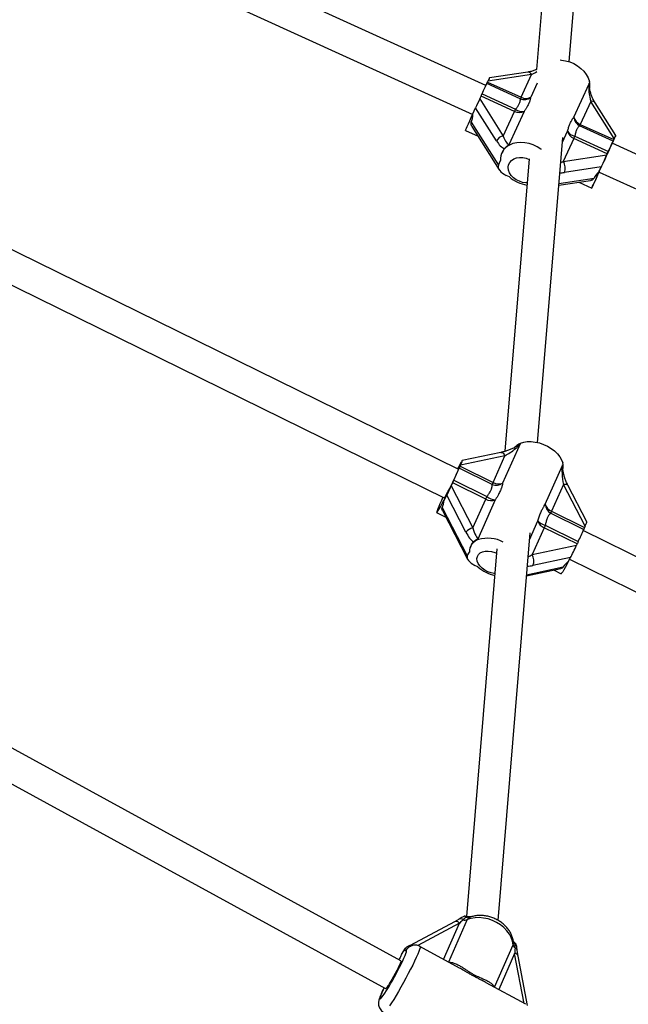
# Model space of a CAD drawing. Units: millimetres. Extents: x 0 to 11673, y 0 to 12364.
# Drawn here: x 4593 to 4899, y 3129 to 3626 of the extents above; entities that cross this region are included whole.
import ezdxf

# ---------------------------------------------------------------- set-up
doc = ezdxf.new("R2010")
doc.units = ezdxf.units.MM

msp = doc.modelspace()

# ---------------------------------------------------------------- linework, layer by layer
at = {"color": 7, "linetype": 'Continuous', "lineweight": 25, "ltscale": 100}
for p, q in [((4869.6, 3605.17), (4885.61, 3798.84)), ((4867.94, 3779.33), (4853.22, 3601.18)), ((4827.66, 3593.11), (4607.37, 3693.66)), ((4600.73, 3679.1), (4821.01, 3578.56)), ((4850.66, 3598.74), (4828.71, 3595.41)), ((4848.81, 3599.94), (4829.45, 3597)), ((4845.37, 3587.19), (4850.66, 3598.74)), ((4845.02, 3586.42), (4828.12, 3594.13)), ((4828.48, 3594.9), (4828.71, 3595.41)), ((4828.48, 3594.9), (4845.37, 3587.19)), ((4872.08, 3577.25), (4879.76, 3594.02)), ((4879.55, 3593.55), (4879.77, 3592.46)), ((4825.74, 3588.92), (4842.63, 3581.21)), ((4824.6, 3586.43), (4825.21, 3587.77)), ((4824.6, 3586.43), (4836.43, 3567.67)), ((4842.1, 3580.06), (4825.21, 3587.77)), ((4880.56, 3585.09), (4875.27, 3573.55)), ((4892.39, 3566.34), (4880.56, 3585.09)), ((4893.13, 3567.93), (4882.69, 3584.47)), ((4821.12, 3578.81), (4822.5, 3581.84)), ((4832.98, 3565.23), (4822.5, 3581.84)), ((4836.43, 3567.67), (4842.1, 3580.06)), ((4846.99, 3580.07), (4839.23, 3563.15)), ((4820.31, 3574.64), (4834.02, 3552.92)), ((4875.27, 3573.55), (4892.16, 3565.84)), ((4817.33, 3570.45), (4823.74, 3567.52)), ((4820.59, 3572.51), (4834.38, 3550.65)), ((4891.8, 3565.06), (4874.91, 3572.77)), ((4853.71, 3412.9), (4866.44, 3566.88)), ((4872, 3566.41), (4866.71, 3554.87)), ((4888.89, 3558.7), (4872, 3566.41)), ((4872.53, 3567.56), (4889.42, 3559.85)), ((5088.55, 3474.03), (4891.34, 3564.04)), ((4891.35, 3564.03), (4891.61, 3564.61)), ((4891.61, 3564.61), (4892.68, 3566.95)), ((4892.39, 3566.34), (4892.16, 3565.84)), ((4836.05, 3559.8), (4835.78, 3559.2)), ((4866.71, 3554.87), (4888.66, 3558.2)), ((4888.89, 3558.7), (4888.66, 3558.2)), ((4834.02, 3552.92), (4835.08, 3555.26)), ((4849.5, 3556.23), (4837.29, 3408.53)), ((4885.87, 3552.08), (4867.26, 3549.26)), ((4884.7, 3549.48), (5081.91, 3459.47)), ((4884.8, 3549.74), (4885.87, 3552.08)), ((4839.5, 3547.09), (4837.91, 3547.82)), ((4864.44, 3542.79), (4880.4, 3545.21)), ((4874.56, 3544.32), (4881.01, 3541.38)), ((4813.77, 3399.47), (4581.38, 3513.81)), ((4574.54, 3499.34), (4806.7, 3385.11)), ((4845.08, 3412.58), (4836.12, 3392.38)), ((4837.28, 3406.33), (4814.89, 3401.58)), ((4835.17, 3407.98), (4815.77, 3403.86)), ((4831.28, 3392.81), (4837.28, 3406.33)), ((4830.86, 3391.83), (4814.22, 3400.02)), ((4814.29, 3401.33), (4815.37, 3403.26)), ((4814.63, 3400.99), (4814.89, 3401.58)), ((4814.63, 3400.99), (4831.28, 3392.81)), ((4857.61, 3381.8), (4866.33, 3401.45)), ((4866.08, 3400.89), (4866.34, 3399.93)), ((4810.23, 3391.06), (4810.93, 3392.64)), ((4810.23, 3391.06), (4821.13, 3369.94)), ((4827.57, 3384.45), (4810.93, 3392.64)), ((4811.51, 3393.92), (4828.15, 3385.73)), ((4866.73, 3391.83), (4860.73, 3378.31)), ((4877.64, 3370.71), (4866.73, 3391.83)), ((4878.52, 3372.99), (4869.01, 3391.41)), ((4806.56, 3383.92), (4807.96, 3386.41)), ((4817.62, 3367.7), (4807.96, 3386.41)), ((4821.13, 3369.94), (4827.57, 3384.45)), ((4805.68, 3380.19), (4818.31, 3355.72)), ((4832.41, 3384.02), (4823.61, 3364.19)), ((4802.84, 3377.63), (4807.46, 3375.36)), ((4805.75, 3378.67), (4818.43, 3354.1)), ((4876.96, 3369.15), (4860.32, 3377.34)), ((4860.73, 3378.31), (4877.37, 3370.12)), ((4857.02, 3369.95), (4851.02, 3356.43)), ((4873.67, 3361.76), (4857.02, 3369.95)), ((4857.61, 3371.24), (4874.25, 3363.05)), ((4877.64, 3370.71), (4877.37, 3370.12)), ((4833.78, 3171.8), (4849.95, 3367.36)), ((5089.58, 3263.76), (4876.7, 3368.5)), ((4833.22, 3359.29), (4817.89, 3173.75)), ((4820.18, 3361.17), (4819.88, 3360.49)), ((4851.02, 3356.43), (4873.4, 3361.18)), ((4873.67, 3361.76), (4873.4, 3361.18)), ((4818.31, 3355.72), (4819.39, 3357.65)), ((4870.38, 3354.97), (4851.41, 3350.95)), ((4869.3, 3353.05), (4870.38, 3354.97)), ((4823.67, 3350.19), (4822.11, 3350.96)), ((4848.16, 3345.75), (4865.46, 3349.42)), ((4869.86, 3354.04), (5082.6, 3249.36)), ((4861.76, 3348.64), (4865.58, 3346.76)), ((4784.77, 3151.39), (4543.56, 3283.43)), ((4535.88, 3269.39), (4777.09, 3137.36)), ((4811.78, 3171.1), (4789.51, 3159.2)), ((4814.17, 3172.47), (4811.8, 3171.1)), ((4785.09, 3154.53), (4787.16, 3157.74)), ((4814.38, 3147.72), (4794.42, 3158.65)), ((4843.9, 3153.78), (4843.46, 3156.69)), ((4848.67, 3128.79), (4843.89, 3153.82)), ((4847.77, 3129.45), (4827.86, 3140.34))]:
    msp.add_line(p, q, dxfattribs=at)
at = {"color": 8, "linetype": 'Continuous', "lineweight": 25, "ltscale": 100}
for p, q in [((4853.53, 3594.34), (4850.26, 3587.21)), ((4866.24, 3564.52), (4868.81, 3570.12)), ((4864.52, 3543.71), (4882.19, 3546.4)), ((4849.66, 3363.88), (4853.9, 3373.44)), ((4848.2, 3346.28), (4866.65, 3350.19)), ((4818.28, 3172.17), (4808.83, 3150.76)), ((4814.4, 3170.32), (4793.36, 3159.08)), ((4806.36, 3152.11), (4814.4, 3170.32)), ((4831.96, 3138.1), (4841.41, 3159.51)), ((4842.15, 3155.13), (4834.11, 3136.92)), ((4846.97, 3129.89), (4842.15, 3155.13))]:
    msp.add_line(p, q, dxfattribs=at)
at = {"color": 7, "linetype": 'Continuous', "lineweight": 25, "ltscale": 100, "flags": 128}
for points in [[(4865.13, 3606.04), (4865.71, 3606), (4867.83, 3605.68), (4869.92, 3605.08), (4871.94, 3604.22), (4873.84, 3603.12), (4875.56, 3601.81), (4877.05, 3600.32), (4878.28, 3598.7), (4879.21, 3596.98), (4879.83, 3595.22)], [(4825.74, 3588.92), (4826.13, 3589.77), (4826.5, 3590.58), (4826.84, 3591.33), (4827.16, 3592.02), (4827.45, 3592.65), (4827.71, 3593.22), (4827.93, 3593.71), (4828.12, 3594.13)], [(4828.12, 3594.13), (4828.16, 3594.2), (4828.2, 3594.28), (4828.24, 3594.37), (4828.28, 3594.46), (4828.33, 3594.56), (4828.37, 3594.67), (4828.43, 3594.78), (4828.48, 3594.9)], [(4825.21, 3587.77), (4825.27, 3587.89), (4825.33, 3588.02), (4825.39, 3588.16), (4825.46, 3588.3), (4825.52, 3588.45), (4825.59, 3588.6), (4825.67, 3588.76), (4825.74, 3588.92)], [(4845.37, 3587.19), (4845.32, 3587.07), (4845.27, 3586.96), (4845.22, 3586.85), (4845.17, 3586.75), (4845.13, 3586.66), (4845.09, 3586.57), (4845.05, 3586.49), (4845.02, 3586.42)], [(4817.33, 3570.45), (4817.35, 3570.51), (4817.52, 3570.88), (4817.83, 3571.57), (4818.27, 3572.55), (4818.84, 3573.8), (4819.52, 3575.28), (4820.28, 3576.97), (4821.12, 3578.81)], [(4842.1, 3580.06), (4842.16, 3580.18), (4842.22, 3580.31), (4842.28, 3580.45), (4842.35, 3580.59), (4842.42, 3580.74), (4842.49, 3580.89), (4842.56, 3581.05), (4842.63, 3581.21)], [(4874.91, 3572.77), (4874.95, 3572.84), (4874.98, 3572.92), (4875.02, 3573.01), (4875.07, 3573.11), (4875.11, 3573.21), (4875.16, 3573.31), (4875.22, 3573.43), (4875.27, 3573.55)], [(4855.68, 3560.84), (4855.42, 3561.03), (4853.57, 3562.22), (4851.57, 3563.18), (4849.47, 3563.88), (4847.34, 3564.3), (4845.23, 3564.43), (4843.19, 3564.27), (4841.29, 3563.82), (4839.56, 3563.1)], [(4872, 3566.41), (4872.06, 3566.54), (4872.12, 3566.67), (4872.18, 3566.81), (4872.25, 3566.95), (4872.31, 3567.09), (4872.38, 3567.25), (4872.45, 3567.4), (4872.53, 3567.56)], [(4884.7, 3549.48), (4884.71, 3549.52), (4884.86, 3549.85), (4885.15, 3550.49), (4885.58, 3551.44), (4886.12, 3552.63), (4886.75, 3554.01), (4887.44, 3555.52), (4888.16, 3557.1), (4888.87, 3558.65), (4889.54, 3560.12), (4890.14, 3561.43), (4890.64, 3562.52), (4891.02, 3563.34), (4891.26, 3563.86), (4891.34, 3564.04), (4891.34, 3564.04)], [(4891.8, 3565.06), (4891.61, 3564.64), (4891.39, 3564.15), (4891.13, 3563.59), (4890.84, 3562.96), (4890.52, 3562.26), (4890.18, 3561.51), (4889.81, 3560.71), (4889.42, 3559.85)], [(4892.16, 3565.84), (4892.11, 3565.72), (4892.05, 3565.6), (4892.01, 3565.5), (4891.96, 3565.4), (4891.92, 3565.3), (4891.88, 3565.21), (4891.84, 3565.13), (4891.8, 3565.06)], [(4889.42, 3559.85), (4889.35, 3559.69), (4889.27, 3559.54), (4889.2, 3559.38), (4889.14, 3559.24), (4889.07, 3559.09), (4889.01, 3558.96), (4888.95, 3558.83), (4888.89, 3558.7)], [(4848.49, 3544.05), (4847.84, 3544.06), (4846.17, 3544.29), (4844.53, 3544.8), (4842.99, 3545.58), (4841.62, 3546.59), (4840.48, 3547.79), (4839.64, 3549.11), (4839.11, 3550.49), (4838.95, 3551.87), (4839.14, 3553.19), (4839.68, 3554.38), (4840.55, 3555.39), (4841.7, 3556.17), (4843.08, 3556.68), (4844.63, 3556.9), (4846.28, 3556.83), (4847.94, 3556.45), (4849.47, 3555.84)], [(4884.8, 3549.74), (4883.96, 3547.9), (4883.2, 3546.22), (4882.52, 3544.73), (4881.95, 3543.48), (4881.51, 3542.5), (4881.2, 3541.82), (4881.03, 3541.45), (4881.02, 3541.4), (4881.15, 3541.69), (4881.42, 3542.29), (4881.84, 3543.19), (4882.38, 3544.37), (4883.04, 3545.8), (4883.78, 3547.43), (4884.61, 3549.24), (4884.72, 3549.48)], [(4845.08, 3412.58), (4846.72, 3413.12), (4848.55, 3413.41), (4850.51, 3413.45), (4852.57, 3413.23), (4854.66, 3412.76), (4856.73, 3412.05), (4858.73, 3411.12), (4860.59, 3410), (4862.27, 3408.71), (4863.74, 3407.3), (4864.94, 3405.78), (4865.84, 3404.22), (4866.43, 3402.64)], [(4806.7, 3385.11), (4806.81, 3385.18), (4807.08, 3385.56), (4807.5, 3386.26), (4808.05, 3387.24), (4808.7, 3388.45), (4809.43, 3389.85), (4810.19, 3391.36), (4810.95, 3392.91), (4811.68, 3394.43), (4812.35, 3395.85), (4812.91, 3397.11), (4813.35, 3398.14), (4813.64, 3398.9), (4813.78, 3399.35), (4813.77, 3399.47)], [(4814.29, 3401.33), (4813.83, 3400.61), (4813.29, 3399.7)], [(4806.04, 3385.44), (4805.25, 3383.73), (4804.51, 3382.1), (4803.89, 3380.68), (4803.4, 3379.49), (4803.05, 3378.58), (4802.86, 3377.96), (4802.82, 3377.66), (4802.95, 3377.67), (4803.23, 3378.01), (4803.65, 3378.66), (4804.22, 3379.61), (4804.9, 3380.82), (4805.69, 3382.27), (4806.56, 3383.92)], [(4832.19, 3346.78), (4831.9, 3346.82), (4830.25, 3347.17), (4828.64, 3347.76), (4827.12, 3348.57), (4825.77, 3349.57), (4824.66, 3350.7), (4823.83, 3351.92), (4823.33, 3353.16), (4823.18, 3354.37), (4823.38, 3355.49), (4823.93, 3356.47), (4824.81, 3357.26), (4825.96, 3357.83), (4827.33, 3358.15), (4828.87, 3358.2), (4830.5, 3357.98), (4832.14, 3357.51), (4833.05, 3357.14)], [(4869.3, 3353.05), (4868.43, 3351.4), (4867.64, 3349.95), (4866.96, 3348.74), (4866.39, 3347.79), (4865.97, 3347.14), (4865.69, 3346.8), (4865.58, 3346.76)], [(4841.41, 3159.51), (4841.1, 3161.32), (4840.46, 3163.13), (4839.5, 3164.9), (4838.24, 3166.58), (4836.72, 3168.15), (4834.96, 3169.55), (4833.02, 3170.77), (4830.93, 3171.76), (4828.75, 3172.51), (4826.53, 3172.99), (4824.33, 3173.2), (4822.18, 3173.13), (4820.15, 3172.78), (4818.28, 3172.17)], [(4784.77, 3151.39), (4784.81, 3151.28), (4784.72, 3150.83), (4784.44, 3150.09), (4784.01, 3149.08), (4783.43, 3147.85), (4782.74, 3146.45), (4781.96, 3144.96), (4781.13, 3143.44), (4780.29, 3141.97), (4779.48, 3140.61), (4778.74, 3139.42)]]:
    msp.add_lwpolyline(points, dxfattribs=at)
at = {"color": 8, "linetype": 'Continuous', "lineweight": 25, "ltscale": 100, "flags": 128}
for points in [[(4835.17, 3407.98), (4835.33, 3408), (4835.73, 3407.94), (4836.14, 3407.73), (4836.54, 3407.39), (4836.93, 3406.91), (4837.28, 3406.33)], [(4866.73, 3391.83), (4867.37, 3391.93), (4867.94, 3391.94), (4868.41, 3391.85), (4868.77, 3391.68), (4869, 3391.43), (4869.01, 3391.41)], [(4794.42, 3158.65), (4794.51, 3158.46), (4794.46, 3157.94), (4794.23, 3157.13), (4793.84, 3156.03), (4793.29, 3154.67), (4792.58, 3153.07), (4791.74, 3151.26), (4790.78, 3149.28), (4789.71, 3147.15), (4788.56, 3144.94), (4787.35, 3142.66), (4786.11, 3140.37), (4784.84, 3138.12), (4783.59, 3135.93), (4782.36, 3133.86), (4781.2, 3131.95), (4780.11, 3130.22), (4779.11, 3128.71)], [(4784.96, 3149.74), (4785.64, 3151.13), (4786.36, 3152.69), (4786.94, 3154.03), (4787.37, 3155.12), (4787.63, 3155.94), (4787.72, 3156.45), (4787.63, 3156.66), (4787.37, 3156.55)], [(4776.3, 3137.79), (4775.8, 3136.71), (4775.15, 3135.27), (4774.66, 3134.07), (4774.32, 3133.13), (4774.16, 3132.48), (4774.17, 3132.14), (4774.35, 3132.11), (4774.7, 3132.39), (4775.21, 3132.99), (4775.87, 3133.88), (4776.66, 3135.04), (4777.56, 3136.43), (4777.87, 3136.93)]]:
    msp.add_lwpolyline(points, dxfattribs=at)
at = {"color": 8, "linetype": 'Continuous', "lineweight": 25, "ltscale": 10000}
for centre, radius, start, end in [((4848.8, 3597.89), 2.05, 24.4323, 89.6838), ((4881.16, 3583.2), 1.99, 39.8662, 107.7067), ((4838.95, 3408.09), 3.79, 24.5342, 37.0487), ((4812.61, 3169.1), 2.16, 34.2512, 112.61), ((4814.89, 3170.8), 1.82, 46.3083, 112.9652), ((4790.27, 3157.63), 1.74, 64.9246, 115.8915), ((4842.1, 3156.38), 1.4, 13.1685, 78.3204), ((4842.09, 3153.24), 1.89, 18.0438, 88.3697)]:
    msp.add_arc(centre, radius, start, end, dxfattribs=at)
at = {"color": 7, "linetype": 'Continuous', "lineweight": 25, "ltscale": 10000}
for centre, radius, start, end in [((4871.18, 3592.96), 8.94, 351.0856, 14.6495), ((4846.94, 3591.41), 5.35, 248.9066, 308.3312), ((4847.8, 3591.97), 5.35, 243.0396, 297.349), ((4844.53, 3584.83), 5.35, 243.0396, 297.349), ((4846.14, 3585.77), 5.75, 232.379, 278.4679), ((4877.43, 3577.5), 5.35, 182.6277, 242.0094), ((4877.29, 3578.52), 5.37, 193.65, 247.8701), ((4874.02, 3571.38), 5.37, 193.65, 247.8701), ((4873.68, 3573.22), 5.78, 212.5356, 258.5133), ((4837.24, 3562.87), 4.87, 99.6362, 151.0697), ((4843.16, 3555.84), 8.1, 116.3729, 184.1369), ((4861.14, 3551.49), 6.52, 339.9625, 31.217), ((4851.11, 3560.24), 17.54, 228.557, 261.1238), ((4847.56, 3406.22), 6.81, 118.8895, 140.2743), ((4843.72, 3415.72), 3.42, 291.2038, 293.3631), ((4701.3, 3446.47), 122.1, 334.5069, 337.6389), ((4840.56, 3389.39), 28.4, 155.8949, 158.0358), ((4860.02, 3400.78), 6.67, 347.1795, 16.2282), ((4872.21, 3365.35), 67.09, 154.7991, 156.0038), ((4857.2, 3381.21), 28.4, 155.8949, 158.0358), ((4832.97, 3397.13), 5.7, 248.3394, 303.5592), ((4834.18, 3398.1), 6.04, 241.2131, 288.6559), ((4888.86, 3357.16), 67.09, 154.7991, 156.0038), ((4830.48, 3389.74), 6.04, 241.2131, 288.6559), ((4833.13, 3391.95), 7.96, 231.3519, 264.8023), ((4863.03, 3382.04), 5.43, 182.4781, 239.9543), ((4862.82, 3383.32), 5.43, 196.2857, 247.3551), ((4886.66, 3366.71), 28.4, 155.8949, 158.0358), ((4822.25, 3364.31), 5.74, 101.2665, 143.8069), ((4859.11, 3374.96), 5.43, 196.2857, 247.3551), ((4859.1, 3377.97), 6.9, 221.027, 257.4862), ((4918.31, 3342.67), 67.09, 154.7991, 156.0038), ((4903.3, 3358.52), 28.4, 155.8949, 158.0358), ((4828.59, 3348.18), 16.5, 61.6277, 106.4452), ((4764.04, 3415.6), 122.1, 334.5069, 337.6389), ((4825.68, 3357.97), 6.29, 106.2291, 182.9269), ((4934.95, 3334.48), 67.09, 154.7991, 156.0038), ((4845.33, 3353.27), 6.51, 339.0946, 29.0203), ((4836.91, 3365.55), 20.28, 229.2514, 256.3192), ((4817.14, 3175.2), 3.24, 252.1063, 290.7379), ((4844.1, 3159.85), 2.71, 187.1612, 230.8433), ((4638.83, 3222.21), 163.11, 328.4786, 333.6238), ((4773.84, 3141.65), 5.39, 307.0792, 335.5164)]:
    msp.add_arc(centre, radius, start, end, dxfattribs=at)
at = {"color": 8, "linetype": 'Continuous', "lineweight": 25, "ltscale": 10000}
for centre, major_axis, ratio, start_param, end_param in [((4852.23, 3602.18), (7.07, 4.33), 0.275596, 4.325024, 4.696908), ((4868.28, 3558.31), (7.07, 4.33), 0.275596, 4.132043, 4.325024), ((4870.08, 3555.45), (10.85, 4.04), 0.457768, 4.060145, 4.284511), ((4852.61, 3359.26), (7.38, 4.77), 0.18242, 4.080618, 4.379677), ((4854.27, 3356.04), (11.13, 4.04), 0.347108, 4.052096, 4.32919)]:
    msp.add_ellipse(centre, major_axis=major_axis, ratio=ratio, start_param=start_param, end_param=end_param, dxfattribs=at)
at = {"color": 7, "linetype": 'Continuous', "lineweight": 25, "ltscale": 10000}
for centre, major_axis, ratio, start_param, end_param in [((4827.46, 3592.65), (1.99, 4.35), 0.001286, 0.000841, 0.885415), ((4882.13, 3588.53), (-1.35, 8.18), 0.274383, 0.736511, 1.959612), ((4823.66, 3584.36), (1.49, 3.26), 0.001286, 0.885415, 2.456211), ((4811.56, 3587.92), (-6.06, 16.27), 0.456741, 3.608501, 3.958772), ((4891.14, 3563.58), (1.99, 4.35), 0.001286, 5.597804, 7.1686), ((4835.49, 3570.73), (-3.59, 9.64), 0.456741, 2.000659, 2.722394), ((4837.99, 3571.11), (-1.56, 7.64), 0.31037, 1.973922, 3.160441), ((4844.65, 3546.15), (-6.06, 16.27), 0.456741, 0.244001, 0.427878), ((4887.41, 3555.45), (1.99, 4.35), 0.001286, 0.885415, 2.456211), ((4839.16, 3550.57), (5.15, -2.35), 0.534832, 3.142434, 4.71323), ((4897.98, 3548.47), (16.28, 6.06), 0.457768, 2.326398, 2.676669), ((4838.87, 3409.16), (7.38, 4.77), 0.18242, 4.379677, 5.08933), ((4857.72, 3412.49), (16.7, 6.06), 0.347108, 2.371077, 2.453413), ((4813.62, 3399.32), (2.15, 4.54), 0.041715, 5.253594, 6.824391), ((4868.32, 3394.66), (-1.17, 8.93), 0.225406, 0.640474, 1.863575), ((4809.27, 3389.37), (1.62, 3.41), 0.041715, 3.682798, 5.253594), ((4797.6, 3395.25), (-6.16, 16.99), 0.38745, 3.500637, 3.850908), ((4822.72, 3372.77), (-1.44, 8.27), 0.256273, 1.875114, 3.061633), ((4876.36, 3368.45), (2.15, 4.54), 0.041715, 5.253594, 6.251378), ((4820.16, 3372.23), (-3.65, 10.07), 0.38745, 1.892795, 2.61453), ((4828.36, 3346.31), (-6.16, 16.99), 0.38745, 0.136137, 0.383199), ((4872.13, 3358.91), (2.15, 4.54), 0.041715, 3.682798, 5.253594), ((4823.38, 3353.23), (5.11, -2.42), 0.458468, 3.109785, 4.680582), ((4882.75, 3353.36), (16.7, 6.06), 0.347108, 2.371077, 2.721348), ((4815.6, 3172.19), (6.02, 6.27), 0.050648, 4.458842, 4.749715), ((4843.35, 3156.99), (0.9, 9.06), 0.113747, 1.498893, 1.789767)]:
    msp.add_ellipse(centre, major_axis=major_axis, ratio=ratio, start_param=start_param, end_param=end_param, dxfattribs=at)
at = {"color": 7, "linetype": 'Continuous', "lineweight": 25, "ltscale": 100}
for points, knots in [([(4853.22, 3601.18), (4853.06, 3601.12), (4852.32, 3600.8), (4851.01, 3600.4), (4849.7, 3600.08), (4848.99, 3599.97), (4848.81, 3599.94)], [0, 0, 0, 0, 0.101696, 0.47751, 0.870985, 1, 1, 1, 1]), ([(4882.69, 3584.47), (4882.54, 3584.72), (4882.11, 3585.43), (4881.44, 3586.75), (4880.76, 3588.44), (4880.25, 3590.15), (4879.94, 3591.51), (4879.87, 3592.27), (4879.85, 3592.47)], [0, 0, 0, 0, 0.116564, 0.336589, 0.551718, 0.752882, 0.933599, 1, 1, 1, 1]), ([(4842.63, 3581.21), (4842.73, 3581.33), (4842.93, 3581.57), (4843.29, 3582.04), (4843.71, 3582.61), (4844.14, 3583.28), (4844.5, 3583.93), (4844.73, 3584.46), (4844.87, 3584.89), (4844.98, 3585.33), (4845.04, 3585.75), (4845.04, 3586.14), (4845.03, 3586.32), (4845.02, 3586.42)], [0, 0, 0, 0, 0.059844, 0.119799, 0.236029, 0.352756, 0.470039, 0.587921, 0.655872, 0.724046, 0.859293, 0.928212, 1, 1, 1, 1]), ([(4850.26, 3587.21), (4850.24, 3587.11), (4850.2, 3586.83), (4850.08, 3586.31), (4849.89, 3585.66), (4849.69, 3585.09), (4849.44, 3584.46), (4849.14, 3583.78), (4848.74, 3582.97), (4848.24, 3582.07), (4847.77, 3581.28), (4847.31, 3580.56), (4847.1, 3580.24), (4846.99, 3580.07)], [0, 0, 0, 0, 0.051192, 0.153692, 0.256374, 0.359242, 0.410749, 0.52798, 0.645464, 0.734077, 0.882521, 0.941231, 1, 1, 1, 1]), ([(4820.59, 3572.52), (4820.5, 3572.67), (4820.31, 3572.99), (4820.2, 3573.42), (4820.16, 3573.78), (4820.17, 3574.07), (4820.21, 3574.35), (4820.28, 3574.54), (4820.31, 3574.64)], [0, 0, 0, 0, 0.228126, 0.471977, 0.597886, 0.725031, 0.861665, 1, 1, 1, 1]), ([(4868.81, 3570.12), (4868.9, 3570.44), (4869.09, 3571.09), (4869.38, 3572), (4869.69, 3572.88), (4869.96, 3573.58), (4870.26, 3574.28), (4870.52, 3574.84), (4870.83, 3575.42), (4871.09, 3575.87), (4871.38, 3576.32), (4871.7, 3576.79), (4871.93, 3577.08), (4872.08, 3577.25)], [0, 0, 0, 0, 0.102435, 0.205032, 0.307796, 0.41073, 0.469321, 0.586676, 0.645455, 0.734067, 0.808241, 0.882538, 1, 1, 1, 1]), ([(4874.91, 3572.77), (4874.78, 3572.68), (4874.59, 3572.54), (4874.29, 3572.23), (4873.99, 3571.88), (4873.66, 3571.36), (4873.41, 3570.86), (4873.23, 3570.39), (4873.09, 3569.99), (4872.91, 3569.41), (4872.76, 3568.78), (4872.62, 3568.1), (4872.56, 3567.75), (4872.53, 3567.56)], [0, 0, 0, 0, 0.1197706, 0.1778409, 0.2943088, 0.4113064, 0.5288869, 0.5879235, 0.6562167, 0.7247368, 0.8599448, 0.9281225, 1, 1, 1, 1]), ([(4839.38, 3563.46), (4838.9, 3563.08), (4837.93, 3562.3), (4837.29, 3561.61), (4836.97, 3561.26)], [0, 0, 0, 0, 0.49818, 1, 1, 1, 1]), ([(4882.19, 3546.4), (4882.11, 3546.26), (4881.95, 3545.99), (4881.61, 3545.67), (4881.2, 3545.43), (4880.79, 3545.28), (4880.51, 3545.23), (4880.4, 3545.22)], [0, 0, 0, 0, 0.2113422, 0.4291864, 0.6404432, 0.8573218, 1, 1, 1, 1]), ([(4841.97, 3410.37), (4841.69, 3410.23), (4840.86, 3409.82), (4839.4, 3409.22), (4837.61, 3408.6), (4836.19, 3408.2), (4835.4, 3408.03), (4835.17, 3407.98)], [0, 0, 0, 0, 0.119769, 0.363092, 0.622958, 0.895596, 1, 1, 1, 1]), ([(4843.53, 3411.57), (4843.33, 3411.37), (4842.89, 3410.94), (4842.34, 3410.55), (4842, 3410.39), (4841.97, 3410.37)], [0, 0, 0, 0, 0.432178, 0.950495, 1, 1, 1, 1]), ([(4844.96, 3412.53), (4844.8, 3412.3), (4844.56, 3411.96), (4844.21, 3411.52), (4843.98, 3411.23), (4843.71, 3410.91), (4843.41, 3410.58), (4843.03, 3410.19), (4842.69, 3409.89), (4842.47, 3409.72), (4842.39, 3409.66)], [0, 0, 0, 0, 0.221281, 0.332098, 0.442988, 0.512439, 0.651431, 0.790606, 0.930076, 1, 1, 1, 1]), ([(4844.27, 3412.18), (4844.33, 3412.21), (4844.43, 3412.28), (4844.6, 3412.37), (4844.77, 3412.45), (4844.9, 3412.5), (4844.96, 3412.53)], [0, 0, 0, 0, 0.248798, 0.498065, 0.748782, 1, 1, 1, 1]), ([(4869.01, 3391.41), (4868.87, 3391.7), (4868.45, 3392.54), (4867.82, 3394.05), (4867.19, 3395.89), (4866.73, 3397.7), (4866.47, 3399.05), (4866.41, 3399.76), (4866.39, 3399.93)], [0, 0, 0, 0, 0.118542, 0.342619, 0.560186, 0.762594, 0.943696, 1, 1, 1, 1]), ([(4828.15, 3385.73), (4828.26, 3385.86), (4828.47, 3386.12), (4828.86, 3386.63), (4829.31, 3387.26), (4829.78, 3388.01), (4830.17, 3388.76), (4830.43, 3389.39), (4830.6, 3389.91), (4830.74, 3390.45), (4830.83, 3390.97), (4830.87, 3391.47), (4830.86, 3391.71), (4830.86, 3391.83)], [0, 0, 0, 0, 0.059844, 0.119799, 0.236029, 0.352756, 0.470039, 0.587921, 0.655872, 0.724046, 0.859293, 0.928212, 1, 1, 1, 1]), ([(4836.12, 3392.38), (4836.09, 3392.25), (4836.02, 3391.88), (4835.87, 3391.24), (4835.63, 3390.44), (4835.39, 3389.75), (4835.11, 3389), (4834.76, 3388.2), (4834.31, 3387.27), (4833.76, 3386.23), (4833.25, 3385.35), (4832.75, 3384.55), (4832.52, 3384.2), (4832.41, 3384.02)], [0, 0, 0, 0, 0.051192, 0.153692, 0.256374, 0.359242, 0.410749, 0.52798, 0.645464, 0.734077, 0.882521, 0.941231, 1, 1, 1, 1]), ([(4805.76, 3378.67), (4805.74, 3378.71), (4805.62, 3378.89), (4805.56, 3379.16), (4805.52, 3379.47), (4805.53, 3379.71), (4805.58, 3379.95), (4805.65, 3380.11), (4805.68, 3380.19)], [0, 0, 0, 0, 0.0696509, 0.3635681, 0.5153272, 0.6685768, 0.833263, 1, 1, 1, 1]), ([(4853.9, 3373.44), (4854.01, 3373.8), (4854.23, 3374.51), (4854.57, 3375.53), (4854.92, 3376.51), (4855.24, 3377.31), (4855.58, 3378.13), (4855.88, 3378.78), (4856.22, 3379.47), (4856.51, 3380.03), (4856.83, 3380.59), (4857.19, 3381.18), (4857.45, 3381.57), (4857.61, 3381.8)], [0, 0, 0, 0, 0.1024349, 0.2050318, 0.3077961, 0.4107301, 0.469321, 0.5866755, 0.6454553, 0.7340665, 0.8082408, 0.8825379, 1, 1, 1, 1]), ([(4860.32, 3377.34), (4860.18, 3377.2), (4859.97, 3376.99), (4859.64, 3376.58), (4859.31, 3376.13), (4858.95, 3375.49), (4858.67, 3374.89), (4858.45, 3374.35), (4858.29, 3373.9), (4858.08, 3373.25), (4857.9, 3372.55), (4857.73, 3371.82), (4857.65, 3371.43), (4857.61, 3371.24)], [0, 0, 0, 0, 0.119771, 0.177841, 0.294309, 0.411306, 0.528887, 0.587923, 0.656217, 0.724737, 0.859945, 0.928123, 1, 1, 1, 1]), ([(4823.77, 3364.56), (4823.29, 3364.23), (4822.31, 3363.58), (4821.68, 3363.07), (4821.36, 3362.82)], [0, 0, 0, 0, 0.49818, 1, 1, 1, 1]), ([(4866.65, 3350.19), (4866.57, 3350.08), (4866.4, 3349.86), (4866.06, 3349.63), (4865.74, 3349.48), (4865.52, 3349.44), (4865.46, 3349.43)], [0, 0, 0, 0, 0.28882, 0.586525, 0.875228, 1, 1, 1, 1]), ([(4816.8, 3173.93), (4816.7, 3173.88), (4816.17, 3173.64), (4815.24, 3173.13), (4814.48, 3172.66), (4814.18, 3172.48)], [0, 0, 0, 0, 0.135599, 0.661333, 1, 1, 1, 1]), ([(4817.57, 3173.31), (4817.44, 3173.23), (4817.17, 3173.07), (4816.87, 3172.83), (4816.57, 3172.57), (4816.35, 3172.35), (4816.19, 3172.17), (4816.14, 3172.12)], [0, 0, 0, 0, 0.249173, 0.498866, 0.623909, 0.874544, 1, 1, 1, 1]), ([(4817.57, 3173.31), (4817.57, 3173.32), (4817.5, 3173.52), (4817.34, 3173.83), (4817.08, 3174.04), (4816.89, 3173.95), (4816.81, 3173.92)], [0, 0, 0, 0, 0.0045197, 0.3926058, 0.7644114, 1, 1, 1, 1]), ([(4820.15, 3173.53), (4819.93, 3173.52), (4819.33, 3173.49), (4818.39, 3173.61), (4817.57, 3173.77), (4817.19, 3173.95), (4817.13, 3173.98)], [0, 0, 0, 0, 0.2237637, 0.6099635, 0.9457446, 1, 1, 1, 1]), ([(4841.56, 3160.73), (4841.53, 3161.03), (4841.44, 3161.95), (4841.03, 3163.48), (4840.28, 3165.26), (4839.24, 3166.97), (4837.94, 3168.58), (4836.4, 3170.05), (4834.66, 3171.35), (4832.75, 3172.44), (4830.71, 3173.3), (4828.59, 3173.91), (4826.41, 3174.25), (4824.24, 3174.32), (4822.11, 3174.08), (4820.58, 3173.72), (4819.8, 3173.4), (4819.66, 3173.35)], [0, 0, 0, 0, 0.033612, 0.102301, 0.171862, 0.242788, 0.314896, 0.387857, 0.461342, 0.535119, 0.609135, 0.683437, 0.758078, 0.833094, 0.908356, 0.983505, 1, 1, 1, 1]), ([(4842.94, 3159.86), (4842.76, 3160), (4842.28, 3160.35), (4841.82, 3160.89), (4841.56, 3161.31), (4841.48, 3161.45)], [0, 0, 0, 0, 0.283559, 0.758516, 1, 1, 1, 1]), ([(4787.37, 3156.55), (4787.37, 3156.55), (4787.37, 3156.55), (4787.34, 3156.56), (4787.22, 3156.56), (4786.98, 3156.43), (4786.79, 3156.49), (4786.82, 3156.86), (4787.05, 3157.46), (4787.16, 3157.74)], [0, 0, 0, 0, 0.001626, 0.019173, 0.10676, 0.404872, 0.608995, 0.819751, 1, 1, 1, 1]), ([(4787.16, 3157.74), (4787.18, 3157.77), (4787.22, 3157.84), (4787.27, 3157.9), (4787.29, 3157.94)], [0, 0, 0, 0, 0.496952, 1, 1, 1, 1]), ([(4787.29, 3157.94), (4787.34, 3157.99), (4787.43, 3158.1), (4787.58, 3158.24), (4787.75, 3158.38), (4787.93, 3158.49), (4788.12, 3158.59), (4788.32, 3158.67), (4788.54, 3158.73), (4788.76, 3158.78), (4788.98, 3158.8), (4789.21, 3158.81), (4789.44, 3158.79), (4789.62, 3158.77), (4789.72, 3158.75), (4789.74, 3158.75)], [0, 0, 0, 0, 0.079923, 0.160406, 0.24265, 0.325502, 0.405425, 0.485897, 0.568085, 0.650857, 0.731707, 0.813094, 0.896139, 0.979742, 1, 1, 1, 1]), ([(4794.4, 3158.64), (4794.06, 3158.81), (4793.37, 3159.14), (4792.26, 3159.3), (4791.21, 3159.25), (4790.28, 3159.01), (4789.49, 3158.66), (4788.85, 3158.25), (4788.32, 3157.82), (4788.05, 3157.55), (4787.91, 3157.4)], [0, 0, 0, 0, 0.138503, 0.278562, 0.407192, 0.527394, 0.641335, 0.753051, 0.871596, 1, 1, 1, 1]), ([(4789.51, 3159.2), (4789.43, 3159.16), (4789.08, 3158.97), (4788.71, 3158.81), (4788.38, 3158.69), (4788.28, 3158.65)], [0, 0, 0, 0, 0.179576, 0.7492719, 1, 1, 1, 1]), ([(4842.97, 3159.77), (4842.97, 3159.78), (4842.96, 3159.81), (4842.94, 3159.84), (4842.9, 3159.86), (4842.85, 3159.87), (4842.79, 3159.87), (4842.71, 3159.85), (4842.62, 3159.83), (4842.51, 3159.79), (4842.43, 3159.75), (4842.39, 3159.73), (4842.38, 3159.73)], [0, 0, 0, 0, 0.049472, 0.163586, 0.278321, 0.394846, 0.511929, 0.631253, 0.751099, 0.872495, 0.994396, 1, 1, 1, 1]), ([(4842.39, 3157.75), (4842.39, 3157.78), (4842.42, 3157.96), (4842.44, 3158.22), (4842.46, 3158.53), (4842.46, 3158.77), (4842.46, 3159.01), (4842.44, 3159.25), (4842.42, 3159.49), (4842.4, 3159.65), (4842.38, 3159.73)], [0, 0, 0, 0, 0.04392, 0.281204, 0.399968, 0.519388, 0.638909, 0.759003, 0.879442, 1, 1, 1, 1]), ([(4843.46, 3156.7), (4843.46, 3156.7), (4843.39, 3157.33), (4843.27, 3158.43), (4843.05, 3159.4), (4842.96, 3159.77)], [0, 0, 0, 0, 0.004546, 0.609543, 1, 1, 1, 1]), ([(4785.09, 3154.53), (4784.87, 3154.07), (4784.49, 3153.27), (4783.99, 3152.33), (4783.78, 3151.93)], [0, 0, 0, 0, 0.575927, 1, 1, 1, 1]), ([(4827.86, 3140.34), (4827.59, 3140.49), (4827, 3140.81), (4826.04, 3141.3), (4824.88, 3141.89), (4823.52, 3142.58), (4821.98, 3143.39), (4820.4, 3144.25), (4818.95, 3145.08), (4817.64, 3145.85), (4816.5, 3146.52), (4815.4, 3147.16), (4814.71, 3147.53), (4814.38, 3147.71)], [0, 0, 0, 0, 0.070175, 0.149392, 0.22905, 0.337106, 0.447043, 0.555712, 0.666792, 0.752235, 0.838478, 0.920627, 1, 1, 1, 1]), ([(4776.28, 3137.8), (4776.25, 3137.72), (4775.93, 3137.07), (4775.42, 3135.97), (4774.77, 3134.5), (4774.24, 3133.17), (4773.87, 3132.11), (4773.63, 3131.2), (4773.51, 3130.38), (4773.5, 3129.52), (4773.64, 3128.57), (4773.99, 3127.56), (4774.6, 3126.6), (4775.34, 3125.82), (4775.94, 3125.48), (4776.19, 3125.34)], [0, 0, 0, 0, 0.014612, 0.131165, 0.249665, 0.372195, 0.505307, 0.592742, 0.654794, 0.710361, 0.766765, 0.826505, 0.889067, 0.953408, 1, 1, 1, 1])]:
    msp.add_open_spline(points, degree=3, knots=knots, dxfattribs=at)
at = {"color": 8, "linetype": 'Continuous', "lineweight": 25, "ltscale": 100}
for points, knots in [([(4820.01, 3173.49), (4819.95, 3173.48), (4819.71, 3173.47), (4819.28, 3173.42), (4818.73, 3173.37), (4818.27, 3173.33), (4817.88, 3173.31), (4817.67, 3173.31), (4817.57, 3173.31)], [0, 0, 0, 0, 0.074859, 0.299759, 0.524598, 0.74949, 0.874667, 1, 1, 1, 1]), ([(4819.66, 3173.35), (4819.5, 3173.29), (4819.24, 3173.18), (4818.87, 3172.93), (4818.53, 3172.63), (4818.37, 3172.32), (4818.28, 3172.17)], [0, 0, 0, 0, 0.252458, 0.405805, 0.700369, 1, 1, 1, 1]), ([(4841.41, 3159.51), (4841.44, 3159.59), (4841.54, 3159.83), (4841.59, 3160.2), (4841.6, 3160.53), (4841.58, 3160.68), (4841.57, 3160.73)], [0, 0, 0, 0, 0.221294, 0.669164, 0.896254, 1, 1, 1, 1]), ([(4842.38, 3159.73), (4842.36, 3159.78), (4842.26, 3159.91), (4842.12, 3160.15), (4841.9, 3160.54), (4841.7, 3160.92), (4841.54, 3161.21), (4841.49, 3161.31)], [0, 0, 0, 0, 0.087576, 0.271741, 0.456136, 0.825657, 1, 1, 1, 1]), ([(4787.97, 3157.47), (4787.94, 3157.45), (4787.84, 3157.37), (4787.71, 3157.21), (4787.58, 3157.01), (4787.47, 3156.79), (4787.4, 3156.64), (4787.38, 3156.55), (4787.37, 3156.55)], [0, 0, 0, 0, 0.106783, 0.326926, 0.547651, 0.769895, 0.992546, 1, 1, 1, 1]), ([(4787.91, 3157.4), (4787.88, 3157.37), (4787.78, 3157.27), (4787.64, 3157.08), (4787.49, 3156.82), (4787.41, 3156.64), (4787.37, 3156.55)], [0, 0, 0, 0, 0.116839, 0.408385, 0.703706, 1, 1, 1, 1]), ([(4808.99, 3150.67), (4809.38, 3150.67), (4810.22, 3150.67), (4811.41, 3150.34), (4812.54, 3149.91), (4813.7, 3149.35), (4815.05, 3148.57), (4816.34, 3147.74), (4817.56, 3146.93), (4818.5, 3146.32), (4819.44, 3145.72), (4820.33, 3145.17), (4821.21, 3144.67), (4822.09, 3144.2), (4822.97, 3143.75), (4823.83, 3143.35), (4824.77, 3142.92), (4825.6, 3142.56), (4826.5, 3142.17), (4827.34, 3141.79), (4828.21, 3141.38), (4829, 3140.96), (4829.71, 3140.53), (4830.29, 3140.12), (4830.81, 3139.68), (4831.27, 3139.19), (4831.66, 3138.64), (4831.83, 3138.23), (4831.92, 3138.02)], [0, 0, 0, 0, 0.054009, 0.117704, 0.161052, 0.203006, 0.26788, 0.33125, 0.356271, 0.406635, 0.432104, 0.452856, 0.494843, 0.516171, 0.53706, 0.57932, 0.60068, 0.634476, 0.668571, 0.703368, 0.738339, 0.783651, 0.818005, 0.852482, 0.887464, 0.922598, 0.961162, 1, 1, 1, 1])]:
    msp.add_open_spline(points, degree=3, knots=knots, dxfattribs=at)

doc.saveas('drawing.dxf')
